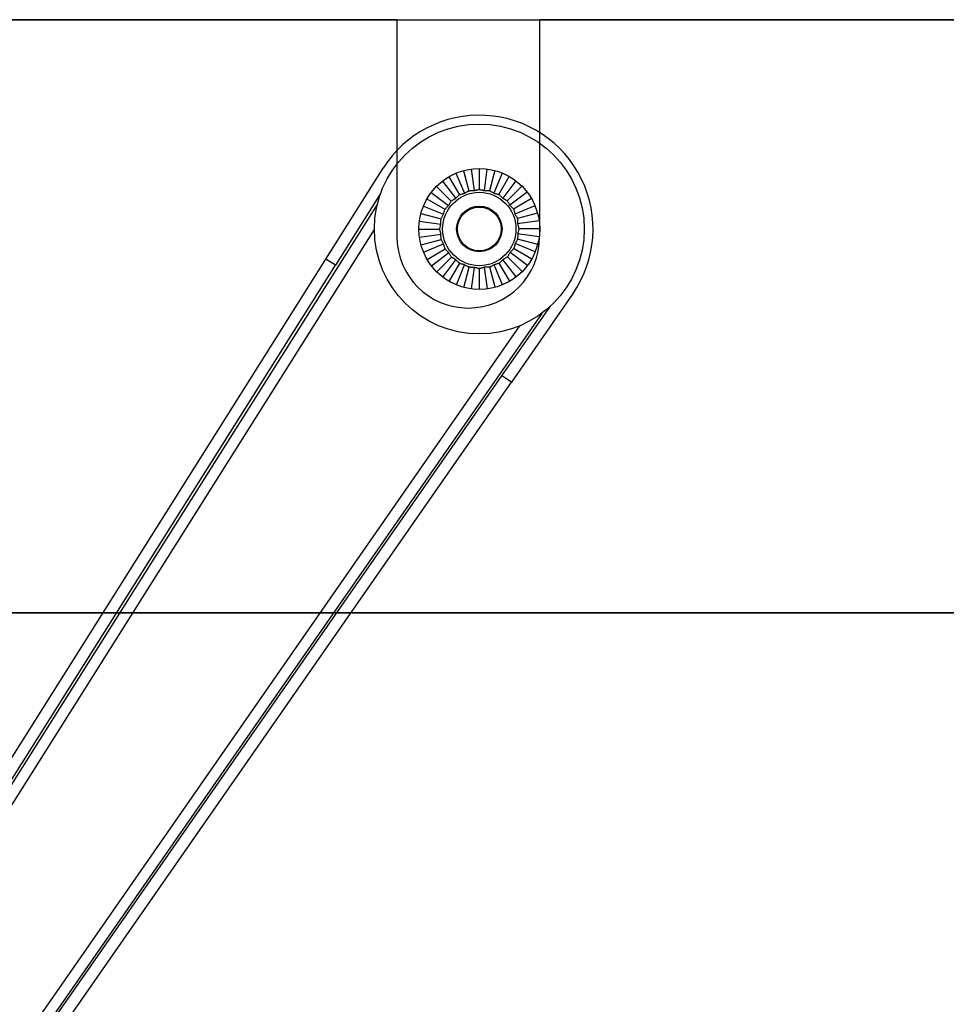
# Model space of a CAD drawing. Extents: x 3381 to 7626, y -2952 to 15787.
# Drawn here: x 5416 to 5585, y 10070 to 10249 of the extents above; entities that cross this region are included whole.
import ezdxf

# ---------------------------------------------------------------- set-up
doc = ezdxf.new("R2010")
doc.units = 0
doc.header["$LTSCALE"] = 20
doc.header["$MEASUREMENT"] = 0
doc.layers.get('0').update_dxf_attribs({"linetype": 'CONTINUOUS'})
for name, color, linetype in [('DIN left', 7, 'CONTINUOUS'), ('Full length cover left', 7, 'CONTINUOUS'), ('Full length cover right', 7, 'CONTINUOUS'), ('Standard cover left', 7, 'CONTINUOUS')]:
    doc.layers.add(name, color=color, linetype=linetype)

# ---------------------------------------------------------------- blocks, each defined once
blk = doc.blocks.new('standard')
for p, q in [((-2, 0), (235.52, 0)), ((235.52, 0), (11.25, 0)), ((235.52, 0), (235.52, -39.5)), ((714.14, 0), (261.52, 0)), ((261.52, 0), (261.52, -39.5)), ((714.14, -108), (-2, -108))]:
    blk.add_line(p, q)
blk.add_arc((248.52, -39.5), 13, 180, 0)
blk = doc.blocks.new('full length')
for p, q in [((7053.92, 9678.02), (6816.4, 9678.02)), ((7053.92, 9678.02), (7053.92, 9638.52)), ((7965.54, 9678.02), (7079.92, 9678.02)), ((7079.92, 9678.02), (7079.92, 9638.52)), ((7965.54, 9570.02), (6816.4, 9570.02))]:
    blk.add_line(p, q)
blk.add_arc((7066.92, 9638.52), 13, 180, 0)

msp = doc.modelspace()

# ---------------------------------------------------------------- linework, layer by layer
at = {"layer": 'DIN left'}
for p, q in [((5472.24, 10205.62, 1659), (5482.66, 10222.14, 1659)), ((5494.65, 10220.6, 1659), (5496.56, 10217.32, 1659)), ((5495.94, 10221.24, 1659), (5497.47, 10217.59, 1659)), ((5497.3, 10221.7, 1659), (5498.3, 10218.04, 1659)), ((5498.71, 10221.99, 1659), (5499.24, 10218.07, 1659)), ((5500.15, 10222.09, 1659), (5500.16, 10218.3, 1659)), ((5501.58, 10222, 1659), (5501.08, 10218.08, 1659)), ((5503, 10221.72, 1659), (5502.03, 10218.06, 1659)), ((5504.36, 10221.27, 1659), (5502.86, 10217.61, 1659)), ((5503.77, 10217.34, 1659), (5505.65, 10220.64, 1659)), ((5492.38, 10218.84, 1659), (5495.07, 10216.17, 1659)), ((5493.46, 10219.79, 1659), (5495.88, 10216.66, 1659)), ((5506.85, 10219.84, 1659), (5504.45, 10216.69, 1659)), ((5507.94, 10218.9, 1659), (5505.26, 10216.2, 1659)), ((5482.21, 10217.56, 1659), (5473.96, 10204.48, 1659)), ((5491.44, 10217.75, 1659), (5494.58, 10215.36, 1659)), ((5496.02, 10216.81, 1659), (5496.1, 10216.89, 1659)), ((5496.1, 10216.89, 1659), (5496.17, 10216.96, 1659)), ((5496.17, 10216.96, 1659), (5496.25, 10217.04, 1659)), ((5496.25, 10217.04, 1659), (5496.32, 10217.11, 1659)), ((5496.32, 10217.11, 1659), (5496.4, 10217.18, 1659)), ((5496.4, 10217.18, 1659), (5496.48, 10217.25, 1659)), ((5496.48, 10217.25, 1659), (5496.56, 10217.32, 1659)), ((5496.56, 10217.32, 1659), (5496.66, 10217.35, 1659)), ((5496.66, 10217.35, 1659), (5496.76, 10217.39, 1659)), ((5496.76, 10217.39, 1659), (5496.86, 10217.42, 1659)), ((5496.86, 10217.42, 1659), (5496.96, 10217.45, 1659)), ((5496.96, 10217.45, 1659), (5497.06, 10217.48, 1659)), ((5497.06, 10217.48, 1659), (5497.16, 10217.51, 1659)), ((5497.16, 10217.51, 1659), (5497.26, 10217.54, 1659)), ((5497.26, 10217.54, 1659), (5497.37, 10217.56, 1659)), ((5497.37, 10217.56, 1659), (5497.47, 10217.59, 1659)), ((5497.47, 10217.59, 1659), (5497.56, 10217.64, 1659)), ((5497.56, 10217.64, 1659), (5497.65, 10217.7, 1659)), ((5497.65, 10217.7, 1659), (5497.74, 10217.75, 1659)), ((5497.74, 10217.75, 1659), (5497.83, 10217.8, 1659)), ((5497.83, 10217.8, 1659), (5497.92, 10217.85, 1659)), ((5497.92, 10217.85, 1659), (5498.01, 10217.9, 1659)), ((5498.01, 10217.9, 1659), (5498.11, 10217.95, 1659)), ((5498.11, 10217.95, 1659), (5498.2, 10218, 1659)), ((5498.2, 10218, 1659), (5498.3, 10218.04, 1659)), ((5498.3, 10218.04, 1659), (5498.4, 10218.05, 1659)), ((5498.4, 10218.05, 1659), (5498.51, 10218.06, 1659)), ((5498.51, 10218.06, 1659), (5498.61, 10218.07, 1659)), ((5498.61, 10218.07, 1659), (5498.72, 10218.07, 1659)), ((5498.72, 10218.07, 1659), (5498.82, 10218.07, 1659)), ((5498.82, 10218.07, 1659), (5498.93, 10218.07, 1659)), ((5498.93, 10218.07, 1659), (5499.03, 10218.07, 1659)), ((5499.03, 10218.07, 1659), (5499.14, 10218.07, 1659)), ((5499.14, 10218.07, 1659), (5499.24, 10218.07, 1659)), ((5499.24, 10218.07, 1659), (5499.34, 10218.1, 1659)), ((5499.34, 10218.1, 1659), (5499.44, 10218.13, 1659)), ((5499.44, 10218.13, 1659), (5499.54, 10218.16, 1659)), ((5499.54, 10218.16, 1659), (5499.65, 10218.18, 1659)), ((5499.65, 10218.18, 1659), (5499.75, 10218.21, 1659)), ((5499.75, 10218.21, 1659), (5499.85, 10218.23, 1659)), ((5499.85, 10218.23, 1659), (5499.95, 10218.26, 1659)), ((5499.95, 10218.26, 1659), (5500.06, 10218.28, 1659)), ((5500.06, 10218.28, 1659), (5500.16, 10218.3, 1659)), ((5500.16, 10218.3, 1659), (5500.26, 10218.28, 1659)), ((5500.26, 10218.28, 1659), (5500.37, 10218.26, 1659)), ((5500.37, 10218.26, 1659), (5500.47, 10218.24, 1659)), ((5500.47, 10218.24, 1659), (5500.57, 10218.21, 1659)), ((5500.57, 10218.21, 1659), (5500.68, 10218.19, 1659)), ((5500.68, 10218.19, 1659), (5500.78, 10218.16, 1659)), ((5500.78, 10218.16, 1659), (5500.88, 10218.13, 1659)), ((5500.88, 10218.13, 1659), (5500.98, 10218.11, 1659)), ((5500.98, 10218.11, 1659), (5501.08, 10218.08, 1659)), ((5501.08, 10218.08, 1659), (5501.19, 10218.08, 1659)), ((5501.19, 10218.08, 1659), (5501.29, 10218.08, 1659)), ((5501.29, 10218.08, 1659), (5501.4, 10218.08, 1659)), ((5501.4, 10218.08, 1659), (5501.5, 10218.08, 1659)), ((5501.5, 10218.08, 1659), (5501.61, 10218.08, 1659)), ((5501.61, 10218.08, 1659), (5501.71, 10218.08, 1659)), ((5501.71, 10218.08, 1659), (5501.82, 10218.07, 1659)), ((5501.82, 10218.07, 1659), (5501.92, 10218.07, 1659)), ((5501.92, 10218.07, 1659), (5502.03, 10218.06, 1659)), ((5502.03, 10218.06, 1659), (5502.12, 10218.01, 1659)), ((5502.12, 10218.01, 1659), (5502.22, 10217.97, 1659)), ((5502.22, 10217.97, 1659), (5502.31, 10217.92, 1659)), ((5502.31, 10217.92, 1659), (5502.4, 10217.87, 1659)), ((5502.4, 10217.87, 1659), (5502.5, 10217.82, 1659)), ((5502.5, 10217.82, 1659), (5502.59, 10217.77, 1659)), ((5502.59, 10217.77, 1659), (5502.68, 10217.71, 1659)), ((5502.68, 10217.71, 1659), (5502.77, 10217.66, 1659)), ((5502.77, 10217.66, 1659), (5502.86, 10217.61, 1659)), ((5502.86, 10217.61, 1659), (5502.96, 10217.58, 1659)), ((5502.96, 10217.58, 1659), (5503.06, 10217.56, 1659)), ((5503.06, 10217.56, 1659), (5503.16, 10217.53, 1659)), ((5503.16, 10217.53, 1659), (5503.27, 10217.5, 1659)), ((5503.27, 10217.5, 1659), (5503.37, 10217.47, 1659)), ((5503.37, 10217.47, 1659), (5503.47, 10217.44, 1659)), ((5503.47, 10217.44, 1659), (5503.57, 10217.41, 1659)), ((5503.57, 10217.41, 1659), (5503.67, 10217.38, 1659)), ((5503.67, 10217.38, 1659), (5503.77, 10217.34, 1659)), ((5503.77, 10217.34, 1659), (5503.85, 10217.28, 1659)), ((5503.85, 10217.28, 1659), (5503.93, 10217.21, 1659)), ((5503.93, 10217.21, 1659), (5504.01, 10217.14, 1659)), ((5504.01, 10217.14, 1659), (5504.08, 10217.06, 1659)), ((5504.08, 10217.06, 1659), (5504.16, 10216.99, 1659)), ((5504.16, 10216.99, 1659), (5504.24, 10216.92, 1659)), ((5504.24, 10216.92, 1659), (5504.31, 10216.84, 1659)), ((5508.89, 10217.82, 1659), (5505.76, 10215.4, 1659)), ((5284.86, 9903.66, 1659), (5481.62, 10215.57, 1659)), ((5490.01, 10215.26, 1659), (5493.67, 10213.76, 1659)), ((5490.64, 10216.56, 1659), (5493.93, 10214.67, 1659)), ((5494.28, 10215.06, 1659), (5494.36, 10215.14, 1659)), ((5494.36, 10215.14, 1659), (5494.43, 10215.21, 1659)), ((5494.43, 10215.21, 1659), (5494.51, 10215.29, 1659)), ((5494.51, 10215.29, 1659), (5494.58, 10215.36, 1659)), ((5494.58, 10215.36, 1659), (5494.63, 10215.45, 1659)), ((5494.63, 10215.45, 1659), (5494.68, 10215.54, 1659)), ((5494.68, 10215.54, 1659), (5494.73, 10215.63, 1659)), ((5494.73, 10215.63, 1659), (5494.79, 10215.72, 1659)), ((5494.79, 10215.72, 1659), (5494.84, 10215.81, 1659)), ((5494.84, 10215.81, 1659), (5494.9, 10215.9, 1659)), ((5494.9, 10215.9, 1659), (5494.95, 10215.99, 1659)), ((5494.95, 10215.99, 1659), (5495.01, 10216.08, 1659)), ((5495.01, 10216.08, 1659), (5495.07, 10216.17, 1659)), ((5495.07, 10216.17, 1659), (5495.16, 10216.23, 1659)), ((5495.16, 10216.23, 1659), (5495.25, 10216.29, 1659)), ((5495.25, 10216.29, 1659), (5495.34, 10216.34, 1659)), ((5495.34, 10216.34, 1659), (5495.42, 10216.4, 1659)), ((5495.42, 10216.4, 1659), (5495.51, 10216.46, 1659)), ((5495.51, 10216.46, 1659), (5495.6, 10216.51, 1659)), ((5495.6, 10216.51, 1659), (5495.7, 10216.56, 1659)), ((5495.7, 10216.56, 1659), (5495.79, 10216.61, 1659)), ((5495.79, 10216.61, 1659), (5495.88, 10216.66, 1659)), ((5495.88, 10216.66, 1659), (5495.95, 10216.74, 1659)), ((5495.95, 10216.74, 1659), (5496.02, 10216.81, 1659)), ((5504.31, 10216.84, 1659), (5504.38, 10216.77, 1659)), ((5504.38, 10216.77, 1659), (5504.45, 10216.69, 1659)), ((5504.45, 10216.69, 1659), (5504.55, 10216.64, 1659)), ((5504.55, 10216.64, 1659), (5504.64, 10216.59, 1659)), ((5504.64, 10216.59, 1659), (5504.73, 10216.54, 1659)), ((5504.73, 10216.54, 1659), (5504.82, 10216.49, 1659)), ((5504.82, 10216.49, 1659), (5504.91, 10216.43, 1659)), ((5504.91, 10216.43, 1659), (5505, 10216.38, 1659)), ((5505, 10216.38, 1659), (5505.09, 10216.32, 1659)), ((5505.09, 10216.32, 1659), (5505.18, 10216.26, 1659)), ((5505.18, 10216.26, 1659), (5505.26, 10216.2, 1659)), ((5505.26, 10216.2, 1659), (5505.32, 10216.12, 1659)), ((5505.32, 10216.12, 1659), (5505.38, 10216.03, 1659)), ((5505.38, 10216.03, 1659), (5505.44, 10215.94, 1659)), ((5505.44, 10215.94, 1659), (5505.5, 10215.85, 1659)), ((5505.5, 10215.85, 1659), (5505.55, 10215.76, 1659)), ((5505.55, 10215.76, 1659), (5505.61, 10215.67, 1659)), ((5505.61, 10215.67, 1659), (5505.66, 10215.58, 1659)), ((5505.66, 10215.58, 1659), (5505.71, 10215.49, 1659)), ((5505.71, 10215.49, 1659), (5505.76, 10215.4, 1659)), ((5505.76, 10215.4, 1659), (5505.84, 10215.33, 1659)), ((5505.84, 10215.33, 1659), (5505.91, 10215.25, 1659)), ((5505.91, 10215.25, 1659), (5505.99, 10215.18, 1659)), ((5505.99, 10215.18, 1659), (5506.06, 10215.1, 1659)), ((5506.06, 10215.1, 1659), (5506.13, 10215.03, 1659)), ((5509.69, 10216.62, 1659), (5506.41, 10214.71, 1659)), ((5510.33, 10215.33, 1659), (5506.68, 10213.81, 1659)), ((5489.55, 10213.9, 1659), (5493.22, 10212.93, 1659)), ((5493.36, 10213.21, 1659), (5493.41, 10213.31, 1659)), ((5493.41, 10213.31, 1659), (5493.46, 10213.4, 1659)), ((5493.46, 10213.4, 1659), (5493.51, 10213.49, 1659)), ((5493.51, 10213.49, 1659), (5493.56, 10213.58, 1659)), ((5493.56, 10213.58, 1659), (5493.62, 10213.67, 1659)), ((5493.62, 10213.67, 1659), (5493.67, 10213.76, 1659)), ((5493.67, 10213.76, 1659), (5493.69, 10213.86, 1659)), ((5493.69, 10213.86, 1659), (5493.72, 10213.97, 1659)), ((5493.72, 10213.97, 1659), (5493.74, 10214.07, 1659)), ((5493.74, 10214.07, 1659), (5493.77, 10214.17, 1659)), ((5493.77, 10214.17, 1659), (5493.8, 10214.27, 1659)), ((5493.8, 10214.27, 1659), (5493.83, 10214.37, 1659)), ((5493.83, 10214.37, 1659), (5493.86, 10214.47, 1659)), ((5493.86, 10214.47, 1659), (5493.9, 10214.57, 1659)), ((5493.9, 10214.57, 1659), (5493.93, 10214.67, 1659)), ((5493.93, 10214.67, 1659), (5494, 10214.75, 1659)), ((5494, 10214.75, 1659), (5494.07, 10214.83, 1659)), ((5494.07, 10214.83, 1659), (5494.14, 10214.91, 1659)), ((5494.14, 10214.91, 1659), (5494.21, 10214.99, 1659)), ((5494.21, 10214.99, 1659), (5494.28, 10215.06, 1659)), ((5506.13, 10215.03, 1659), (5506.21, 10214.95, 1659)), ((5506.21, 10214.95, 1659), (5506.28, 10214.87, 1659)), ((5506.28, 10214.87, 1659), (5506.35, 10214.79, 1659)), ((5506.35, 10214.79, 1659), (5506.41, 10214.71, 1659)), ((5506.41, 10214.71, 1659), (5506.45, 10214.62, 1659)), ((5506.45, 10214.62, 1659), (5506.48, 10214.52, 1659)), ((5506.48, 10214.52, 1659), (5506.52, 10214.42, 1659)), ((5506.52, 10214.42, 1659), (5506.55, 10214.31, 1659)), ((5506.55, 10214.31, 1659), (5506.58, 10214.21, 1659)), ((5506.58, 10214.21, 1659), (5506.61, 10214.11, 1659)), ((5506.61, 10214.11, 1659), (5506.63, 10214.01, 1659)), ((5506.63, 10214.01, 1659), (5506.66, 10213.91, 1659)), ((5506.66, 10213.91, 1659), (5506.68, 10213.81, 1659)), ((5506.68, 10213.81, 1659), (5506.74, 10213.72, 1659)), ((5506.74, 10213.72, 1659), (5506.79, 10213.63, 1659)), ((5506.79, 10213.63, 1659), (5506.85, 10213.54, 1659)), ((5506.85, 10213.54, 1659), (5506.9, 10213.45, 1659)), ((5506.9, 10213.45, 1659), (5506.95, 10213.36, 1659)), ((5506.95, 10213.36, 1659), (5507, 10213.26, 1659)), ((5510.8, 10213.97, 1659), (5507.14, 10212.98, 1659)), ((5489.28, 10212.49, 1659), (5493.2, 10211.98, 1659)), ((5493.06, 10211.48, 1659), (5493.09, 10211.58, 1659)), ((5493.09, 10211.58, 1659), (5493.11, 10211.68, 1659)), ((5493.11, 10211.68, 1659), (5493.14, 10211.78, 1659)), ((5493.14, 10211.78, 1659), (5493.17, 10211.88, 1659)), ((5493.17, 10211.88, 1659), (5493.2, 10211.98, 1659)), ((5493.19, 10212.4, 1659), (5493.2, 10212.51, 1659)), ((5493.19, 10212.3, 1659), (5493.19, 10212.4, 1659)), ((5493.19, 10212.19, 1659), (5493.19, 10212.3, 1659)), ((5493.2, 10212.09, 1659), (5493.19, 10212.19, 1659)), ((5493.2, 10212.72, 1659), (5493.21, 10212.82, 1659)), ((5493.2, 10212.61, 1659), (5493.2, 10212.72, 1659)), ((5493.2, 10212.51, 1659), (5493.2, 10212.61, 1659)), ((5493.2, 10211.98, 1659), (5493.2, 10212.09, 1659)), ((5493.21, 10212.82, 1659), (5493.22, 10212.93, 1659)), ((5493.22, 10212.93, 1659), (5493.26, 10213.03, 1659)), ((5493.26, 10213.03, 1659), (5493.31, 10213.12, 1659)), ((5493.31, 10213.12, 1659), (5493.36, 10213.21, 1659)), ((5507, 10213.26, 1659), (5507.05, 10213.17, 1659)), ((5507.05, 10213.17, 1659), (5507.1, 10213.07, 1659)), ((5507.1, 10213.07, 1659), (5507.14, 10212.98, 1659)), ((5507.14, 10212.98, 1659), (5507.15, 10212.87, 1659)), ((5507.15, 10212.87, 1659), (5507.16, 10212.77, 1659)), ((5507.16, 10212.77, 1659), (5507.16, 10212.66, 1659)), ((5507.16, 10212.66, 1659), (5507.17, 10212.56, 1659)), ((5507.17, 10212.56, 1659), (5507.17, 10212.45, 1659)), ((5511.09, 10212.56, 1659), (5507.17, 10212.03, 1659)), ((5507.17, 10212.45, 1659), (5507.17, 10212.35, 1659)), ((5507.17, 10212.35, 1659), (5507.17, 10212.24, 1659)), ((5507.17, 10212.24, 1659), (5507.17, 10212.14, 1659)), ((5507.17, 10212.14, 1659), (5507.17, 10212.03, 1659)), ((5507.17, 10212.03, 1659), (5507.2, 10211.93, 1659)), ((5507.2, 10211.93, 1659), (5507.23, 10211.83, 1659)), ((5507.23, 10211.83, 1659), (5507.25, 10211.73, 1659)), ((5507.25, 10211.73, 1659), (5507.28, 10211.63, 1659)), ((5507.28, 10211.63, 1659), (5507.31, 10211.53, 1659)), ((5507.31, 10211.53, 1659), (5507.33, 10211.43, 1659)), ((5288.58, 9905.81, 1659), (5481.08, 10210.98, 1659)), ((5489.19, 10211.05, 1659), (5492.98, 10211.06, 1659)), ((5489.29, 10209.62, 1659), (5493.21, 10210.15, 1659)), ((5492.98, 10211.06, 1659), (5493, 10211.17, 1659)), ((5493, 10210.96, 1659), (5492.98, 10211.06, 1659)), ((5493, 10211.17, 1659), (5493.02, 10211.27, 1659)), ((5493.02, 10210.86, 1659), (5493, 10210.96, 1659)), ((5493.02, 10211.27, 1659), (5493.04, 10211.37, 1659)), ((5493.04, 10210.75, 1659), (5493.02, 10210.86, 1659)), ((5493.04, 10211.37, 1659), (5493.06, 10211.48, 1659)), ((5493.07, 10210.65, 1659), (5493.04, 10210.75, 1659)), ((5493.09, 10210.55, 1659), (5493.07, 10210.65, 1659)), ((5493.12, 10210.45, 1659), (5493.09, 10210.55, 1659)), ((5493.15, 10210.35, 1659), (5493.12, 10210.45, 1659)), ((5493.18, 10210.25, 1659), (5493.15, 10210.35, 1659)), ((5493.21, 10210.15, 1659), (5493.18, 10210.25, 1659)), ((5493.2, 10210.04, 1659), (5493.21, 10210.15, 1659)), ((5493.2, 10209.94, 1659), (5493.2, 10210.04, 1659)), ((5493.2, 10209.83, 1659), (5493.2, 10209.94, 1659)), ((5493.2, 10209.73, 1659), (5493.2, 10209.83, 1659)), ((5493.21, 10209.62, 1659), (5493.2, 10209.73, 1659)), ((5507.2, 10210.3, 1659), (5507.17, 10210.19, 1659)), ((5507.17, 10210.19, 1659), (5507.18, 10210.09, 1659)), ((5511.1, 10209.69, 1659), (5507.17, 10210.19, 1659)), ((5507.18, 10210.09, 1659), (5507.18, 10209.99, 1659)), ((5507.18, 10209.99, 1659), (5507.18, 10209.88, 1659)), ((5507.18, 10209.88, 1659), (5507.18, 10209.78, 1659)), ((5507.18, 10209.78, 1659), (5507.18, 10209.67, 1659)), ((5507.23, 10210.4, 1659), (5507.2, 10210.3, 1659)), ((5507.26, 10210.5, 1659), (5507.23, 10210.4, 1659)), ((5507.28, 10210.6, 1659), (5507.26, 10210.5, 1659)), ((5507.31, 10210.7, 1659), (5507.28, 10210.6, 1659)), ((5507.33, 10210.8, 1659), (5507.31, 10210.7, 1659)), ((5507.33, 10211.43, 1659), (5507.35, 10211.32, 1659)), ((5507.35, 10210.91, 1659), (5507.33, 10210.8, 1659)), ((5507.35, 10211.32, 1659), (5507.37, 10211.22, 1659)), ((5507.37, 10211.01, 1659), (5507.35, 10210.91, 1659)), ((5507.37, 10211.22, 1659), (5507.39, 10211.12, 1659)), ((5507.39, 10211.12, 1659), (5507.37, 10211.01, 1659)), ((5511.19, 10211.13, 1659), (5507.39, 10211.12, 1659)), ((5489.57, 10208.2, 1659), (5493.23, 10209.2, 1659)), ((5490.04, 10206.84, 1659), (5493.69, 10208.37, 1659)), ((5493.21, 10209.52, 1659), (5493.21, 10209.62, 1659)), ((5493.22, 10209.41, 1659), (5493.21, 10209.52, 1659)), ((5493.22, 10209.3, 1659), (5493.22, 10209.41, 1659)), ((5493.23, 10209.2, 1659), (5493.22, 10209.3, 1659)), ((5493.28, 10209.1, 1659), (5493.23, 10209.2, 1659)), ((5493.32, 10209.01, 1659), (5493.28, 10209.1, 1659)), ((5493.37, 10208.92, 1659), (5493.32, 10209.01, 1659)), ((5493.42, 10208.82, 1659), (5493.37, 10208.92, 1659)), ((5493.47, 10208.73, 1659), (5493.42, 10208.82, 1659)), ((5493.53, 10208.64, 1659), (5493.47, 10208.73, 1659)), ((5493.58, 10208.55, 1659), (5493.53, 10208.64, 1659)), ((5493.63, 10208.46, 1659), (5493.58, 10208.55, 1659)), ((5493.69, 10208.37, 1659), (5493.63, 10208.46, 1659)), ((5493.71, 10208.27, 1659), (5493.69, 10208.37, 1659)), ((5493.74, 10208.17, 1659), (5493.71, 10208.27, 1659)), ((5493.77, 10208.07, 1659), (5493.74, 10208.17, 1659)), ((5493.79, 10207.97, 1659), (5493.77, 10208.07, 1659)), ((5493.82, 10207.86, 1659), (5493.79, 10207.97, 1659)), ((5506.57, 10207.91, 1659), (5506.54, 10207.81, 1659)), ((5506.6, 10208.01, 1659), (5506.57, 10207.91, 1659)), ((5506.63, 10208.11, 1659), (5506.6, 10208.01, 1659)), ((5506.65, 10208.21, 1659), (5506.63, 10208.11, 1659)), ((5506.68, 10208.32, 1659), (5506.65, 10208.21, 1659)), ((5506.7, 10208.42, 1659), (5506.68, 10208.32, 1659)), ((5506.76, 10208.51, 1659), (5506.7, 10208.42, 1659)), ((5510.36, 10206.92, 1659), (5506.7, 10208.42, 1659)), ((5506.81, 10208.6, 1659), (5506.76, 10208.51, 1659)), ((5506.86, 10208.69, 1659), (5506.81, 10208.6, 1659)), ((5506.92, 10208.78, 1659), (5506.86, 10208.69, 1659)), ((5506.97, 10208.87, 1659), (5506.92, 10208.78, 1659)), ((5507.02, 10208.96, 1659), (5506.97, 10208.87, 1659)), ((5507.06, 10209.06, 1659), (5507.02, 10208.96, 1659)), ((5507.11, 10209.15, 1659), (5507.06, 10209.06, 1659)), ((5507.15, 10209.25, 1659), (5507.11, 10209.15, 1659)), ((5507.16, 10209.35, 1659), (5507.15, 10209.25, 1659)), ((5510.82, 10208.28, 1659), (5507.15, 10209.25, 1659)), ((5507.17, 10209.46, 1659), (5507.16, 10209.35, 1659)), ((5507.18, 10209.67, 1659), (5507.17, 10209.56, 1659)), ((5507.17, 10209.56, 1659), (5507.17, 10209.46, 1659)), ((5490.68, 10205.56, 1659), (5493.96, 10207.46, 1659)), ((5491.48, 10204.36, 1659), (5494.61, 10206.78, 1659)), ((5493.86, 10207.76, 1659), (5493.82, 10207.86, 1659)), ((5493.89, 10207.66, 1659), (5493.86, 10207.76, 1659)), ((5493.92, 10207.56, 1659), (5493.89, 10207.66, 1659)), ((5493.96, 10207.46, 1659), (5493.92, 10207.56, 1659)), ((5494.03, 10207.38, 1659), (5493.96, 10207.46, 1659)), ((5494.1, 10207.3, 1659), (5494.03, 10207.38, 1659)), ((5494.17, 10207.23, 1659), (5494.1, 10207.3, 1659)), ((5494.24, 10207.15, 1659), (5494.17, 10207.23, 1659)), ((5494.31, 10207.07, 1659), (5494.24, 10207.15, 1659)), ((5494.39, 10207, 1659), (5494.31, 10207.07, 1659)), ((5494.46, 10206.93, 1659), (5494.39, 10207, 1659)), ((5494.54, 10206.85, 1659), (5494.46, 10206.93, 1659)), ((5494.61, 10206.78, 1659), (5494.54, 10206.85, 1659)), ((5494.66, 10206.69, 1659), (5494.61, 10206.78, 1659)), ((5494.71, 10206.6, 1659), (5494.66, 10206.69, 1659)), ((5494.77, 10206.51, 1659), (5494.71, 10206.6, 1659)), ((5494.82, 10206.42, 1659), (5494.77, 10206.51, 1659)), ((5494.88, 10206.33, 1659), (5494.82, 10206.42, 1659)), ((5494.93, 10206.24, 1659), (5494.88, 10206.33, 1659)), ((5494.99, 10206.15, 1659), (5494.93, 10206.24, 1659)), ((5495.05, 10206.06, 1659), (5494.99, 10206.15, 1659)), ((5505.42, 10206.19, 1659), (5505.36, 10206.1, 1659)), ((5505.48, 10206.28, 1659), (5505.42, 10206.19, 1659)), ((5505.53, 10206.37, 1659), (5505.48, 10206.28, 1659)), ((5505.59, 10206.46, 1659), (5505.53, 10206.37, 1659)), ((5505.64, 10206.55, 1659), (5505.59, 10206.46, 1659)), ((5505.69, 10206.64, 1659), (5505.64, 10206.55, 1659)), ((5505.74, 10206.73, 1659), (5505.69, 10206.64, 1659)), ((5505.79, 10206.82, 1659), (5505.74, 10206.73, 1659)), ((5505.87, 10206.89, 1659), (5505.79, 10206.82, 1659)), ((5508.94, 10204.42, 1659), (5505.79, 10206.82, 1659)), ((5505.94, 10206.97, 1659), (5505.87, 10206.89, 1659)), ((5506.02, 10207.04, 1659), (5505.94, 10206.97, 1659)), ((5506.09, 10207.12, 1659), (5506.02, 10207.04, 1659)), ((5506.16, 10207.19, 1659), (5506.09, 10207.12, 1659)), ((5506.23, 10207.27, 1659), (5506.16, 10207.19, 1659)), ((5506.3, 10207.35, 1659), (5506.23, 10207.27, 1659)), ((5506.37, 10207.43, 1659), (5506.3, 10207.35, 1659)), ((5506.44, 10207.51, 1659), (5506.37, 10207.43, 1659)), ((5506.48, 10207.61, 1659), (5506.44, 10207.51, 1659)), ((5509.73, 10205.62, 1659), (5506.44, 10207.51, 1659)), ((5506.51, 10207.71, 1659), (5506.48, 10207.61, 1659)), ((5506.54, 10207.81, 1659), (5506.51, 10207.71, 1659)), ((5291.12, 9918.36, 1659), (5472.24, 10205.62, 1659)), ((5292.96, 9917.14, 1659), (5473.96, 10204.48, 1659)), ((5473.96, 10204.48, 1659), (5472.24, 10205.62, 1659)), ((5492.44, 10203.28, 1659), (5495.11, 10205.98, 1659)), ((5493.52, 10202.34, 1659), (5495.92, 10205.49, 1659)), ((5494.72, 10201.54, 1659), (5496.61, 10204.84, 1659)), ((5495.11, 10205.98, 1659), (5495.05, 10206.06, 1659)), ((5495.2, 10205.92, 1659), (5495.11, 10205.98, 1659)), ((5495.28, 10205.86, 1659), (5495.2, 10205.92, 1659)), ((5495.37, 10205.8, 1659), (5495.28, 10205.86, 1659)), ((5495.46, 10205.75, 1659), (5495.37, 10205.8, 1659)), ((5495.55, 10205.69, 1659), (5495.46, 10205.75, 1659)), ((5495.64, 10205.64, 1659), (5495.55, 10205.69, 1659)), ((5495.73, 10205.59, 1659), (5495.64, 10205.64, 1659)), ((5495.83, 10205.54, 1659), (5495.73, 10205.59, 1659)), ((5495.92, 10205.49, 1659), (5495.83, 10205.54, 1659)), ((5495.99, 10205.41, 1659), (5495.92, 10205.49, 1659)), ((5496.06, 10205.34, 1659), (5495.99, 10205.41, 1659)), ((5496.01, 10200.91, 1659), (5497.51, 10204.57, 1659)), ((5496.14, 10205.26, 1659), (5496.06, 10205.34, 1659)), ((5496.21, 10205.19, 1659), (5496.14, 10205.26, 1659)), ((5496.29, 10205.12, 1659), (5496.21, 10205.19, 1659)), ((5496.37, 10205.04, 1659), (5496.29, 10205.12, 1659)), ((5496.45, 10204.97, 1659), (5496.37, 10205.04, 1659)), ((5496.52, 10204.9, 1659), (5496.45, 10204.97, 1659)), ((5496.61, 10204.84, 1659), (5496.52, 10204.9, 1659)), ((5496.71, 10204.8, 1659), (5496.61, 10204.84, 1659)), ((5496.81, 10204.77, 1659), (5496.71, 10204.8, 1659)), ((5496.91, 10204.74, 1659), (5496.81, 10204.77, 1659)), ((5497.01, 10204.7, 1659), (5496.91, 10204.74, 1659)), ((5497.11, 10204.68, 1659), (5497.01, 10204.7, 1659)), ((5497.21, 10204.65, 1659), (5497.11, 10204.68, 1659)), ((5497.31, 10204.62, 1659), (5497.21, 10204.65, 1659)), ((5497.41, 10204.6, 1659), (5497.31, 10204.62, 1659)), ((5497.51, 10204.57, 1659), (5497.41, 10204.6, 1659)), ((5497.6, 10204.52, 1659), (5497.51, 10204.57, 1659)), ((5497.69, 10204.46, 1659), (5497.6, 10204.52, 1659)), ((5497.78, 10204.41, 1659), (5497.69, 10204.46, 1659)), ((5497.88, 10204.36, 1659), (5497.78, 10204.41, 1659)), ((5497.97, 10204.31, 1659), (5497.88, 10204.36, 1659)), ((5502.45, 10204.33, 1659), (5502.36, 10204.28, 1659)), ((5502.54, 10204.38, 1659), (5502.45, 10204.33, 1659)), ((5502.64, 10204.43, 1659), (5502.54, 10204.38, 1659)), ((5502.73, 10204.48, 1659), (5502.64, 10204.43, 1659)), ((5502.82, 10204.54, 1659), (5502.73, 10204.48, 1659)), ((5502.9, 10204.59, 1659), (5502.82, 10204.54, 1659)), ((5503.01, 10204.62, 1659), (5502.9, 10204.59, 1659)), ((5504.43, 10200.94, 1659), (5502.9, 10204.59, 1659)), ((5503.11, 10204.64, 1659), (5503.01, 10204.62, 1659)), ((5503.21, 10204.67, 1659), (5503.11, 10204.64, 1659)), ((5503.31, 10204.7, 1659), (5503.21, 10204.67, 1659)), ((5503.41, 10204.73, 1659), (5503.31, 10204.7, 1659)), ((5503.51, 10204.76, 1659), (5503.41, 10204.73, 1659)), ((5503.61, 10204.79, 1659), (5503.51, 10204.76, 1659)), ((5503.71, 10204.83, 1659), (5503.61, 10204.79, 1659)), ((5503.81, 10204.86, 1659), (5503.71, 10204.83, 1659)), ((5503.89, 10204.93, 1659), (5503.81, 10204.86, 1659)), ((5505.72, 10201.58, 1659), (5503.81, 10204.86, 1659)), ((5503.97, 10205, 1659), (5503.89, 10204.93, 1659)), ((5504.05, 10205.07, 1659), (5503.97, 10205, 1659)), ((5504.13, 10205.14, 1659), (5504.05, 10205.07, 1659)), ((5504.2, 10205.22, 1659), (5504.13, 10205.14, 1659)), ((5504.28, 10205.29, 1659), (5504.2, 10205.22, 1659)), ((5504.35, 10205.36, 1659), (5504.28, 10205.29, 1659)), ((5504.42, 10205.44, 1659), (5504.35, 10205.36, 1659)), ((5504.49, 10205.52, 1659), (5504.42, 10205.44, 1659)), ((5504.59, 10205.57, 1659), (5504.49, 10205.52, 1659)), ((5506.91, 10202.39, 1659), (5504.49, 10205.52, 1659)), ((5504.68, 10205.62, 1659), (5504.59, 10205.57, 1659)), ((5504.77, 10205.67, 1659), (5504.68, 10205.62, 1659)), ((5504.86, 10205.72, 1659), (5504.77, 10205.67, 1659)), ((5504.95, 10205.78, 1659), (5504.86, 10205.72, 1659)), ((5505.04, 10205.84, 1659), (5504.95, 10205.78, 1659)), ((5505.13, 10205.89, 1659), (5505.04, 10205.84, 1659)), ((5505.21, 10205.95, 1659), (5505.13, 10205.89, 1659)), ((5505.3, 10206.01, 1659), (5505.21, 10205.95, 1659)), ((5505.36, 10206.1, 1659), (5505.3, 10206.01, 1659)), ((5507.99, 10203.34, 1659), (5505.3, 10206.01, 1659)), ((5497.38, 10200.45, 1659), (5498.35, 10204.12, 1659)), ((5498.06, 10204.26, 1659), (5497.97, 10204.31, 1659)), ((5498.16, 10204.21, 1659), (5498.06, 10204.26, 1659)), ((5498.25, 10204.17, 1659), (5498.16, 10204.21, 1659)), ((5498.35, 10204.12, 1659), (5498.25, 10204.17, 1659)), ((5498.45, 10204.11, 1659), (5498.35, 10204.12, 1659)), ((5498.56, 10204.11, 1659), (5498.45, 10204.11, 1659)), ((5498.66, 10204.1, 1659), (5498.56, 10204.11, 1659)), ((5498.77, 10204.1, 1659), (5498.66, 10204.1, 1659)), ((5498.87, 10204.1, 1659), (5498.77, 10204.1, 1659)), ((5498.79, 10200.18, 1659), (5499.29, 10204.1, 1659)), ((5498.98, 10204.1, 1659), (5498.87, 10204.1, 1659)), ((5499.08, 10204.1, 1659), (5498.98, 10204.1, 1659)), ((5499.19, 10204.1, 1659), (5499.08, 10204.1, 1659)), ((5499.29, 10204.1, 1659), (5499.19, 10204.1, 1659)), ((5499.39, 10204.07, 1659), (5499.29, 10204.1, 1659)), ((5499.49, 10204.04, 1659), (5499.39, 10204.07, 1659)), ((5499.59, 10204.02, 1659), (5499.49, 10204.04, 1659)), ((5499.7, 10203.99, 1659), (5499.59, 10204.02, 1659)), ((5499.8, 10203.97, 1659), (5499.7, 10203.99, 1659)), ((5499.9, 10203.94, 1659), (5499.8, 10203.97, 1659)), ((5500, 10203.92, 1659), (5499.9, 10203.94, 1659)), ((5500.11, 10203.9, 1659), (5500, 10203.92, 1659)), ((5500.21, 10203.88, 1659), (5500.11, 10203.9, 1659)), ((5500.32, 10203.9, 1659), (5500.21, 10203.88, 1659)), ((5500.23, 10200.09, 1659), (5500.21, 10203.88, 1659)), ((5500.42, 10203.92, 1659), (5500.32, 10203.9, 1659)), ((5500.52, 10203.95, 1659), (5500.42, 10203.92, 1659)), ((5500.62, 10203.97, 1659), (5500.52, 10203.95, 1659)), ((5500.73, 10204, 1659), (5500.62, 10203.97, 1659)), ((5500.83, 10204.02, 1659), (5500.73, 10204, 1659)), ((5500.93, 10204.05, 1659), (5500.83, 10204.02, 1659)), ((5501.03, 10204.08, 1659), (5500.93, 10204.05, 1659)), ((5501.13, 10204.11, 1659), (5501.03, 10204.08, 1659)), ((5501.24, 10204.11, 1659), (5501.13, 10204.11, 1659)), ((5501.66, 10200.19, 1659), (5501.13, 10204.11, 1659)), ((5501.34, 10204.11, 1659), (5501.24, 10204.11, 1659)), ((5501.45, 10204.11, 1659), (5501.34, 10204.11, 1659)), ((5501.55, 10204.11, 1659), (5501.45, 10204.11, 1659)), ((5501.66, 10204.11, 1659), (5501.55, 10204.11, 1659)), ((5501.76, 10204.11, 1659), (5501.66, 10204.11, 1659)), ((5501.87, 10204.12, 1659), (5501.76, 10204.11, 1659)), ((5501.97, 10204.13, 1659), (5501.87, 10204.12, 1659)), ((5502.08, 10204.14, 1659), (5501.97, 10204.13, 1659)), ((5502.17, 10204.18, 1659), (5502.08, 10204.14, 1659)), ((5503.07, 10200.47, 1659), (5502.08, 10204.14, 1659)), ((5502.27, 10204.23, 1659), (5502.17, 10204.18, 1659)), ((5502.36, 10204.28, 1659), (5502.27, 10204.23, 1659)), ((5517.19, 10199.25, 1659), (5506.03, 10183.22, 1659)), ((5511.55, 10195.73, 1659), (5300.86, 9893.05, 1659)), ((5504.31, 10184.36, 1659), (5513.14, 10197.05, 1659)), ((5507.53, 10193.45, 1659), (5301.39, 9897.31, 1659)), ((5310.13, 9905.76, 1659), (5504.31, 10184.36, 1659)), ((5311.97, 9904.55, 1659), (5506.03, 10183.22, 1659)), ((5506.03, 10183.22, 1659), (5504.31, 10184.36, 1659))]:
    msp.add_line(p, q, dxfattribs=at)
for radius in [19.11, 11, 6.68, 4.15, 4]:
    msp.add_circle((5500.19, 10211.09, 1659), radius, dxfattribs=at)
msp.add_arc((5500.19, 10211.09, 1659), 20.72, 325.1589, 147.7566, dxfattribs=at)

# ---------------------------------------------------------------- block references
at = {"layer": 'Full length cover left'}
msp.add_blockref('full length', (-1568.74, 571.18), dxfattribs=at)
at = {"layer": 'Full length cover right', "xscale": -1}
msp.add_blockref('full length', (13213.2, 571.18, 1659), dxfattribs=at)
at = {"layer": 'Standard cover left'}
msp.add_blockref('standard', (5249.66, 10249.2), dxfattribs=at)

doc.saveas('drawing.dxf')
